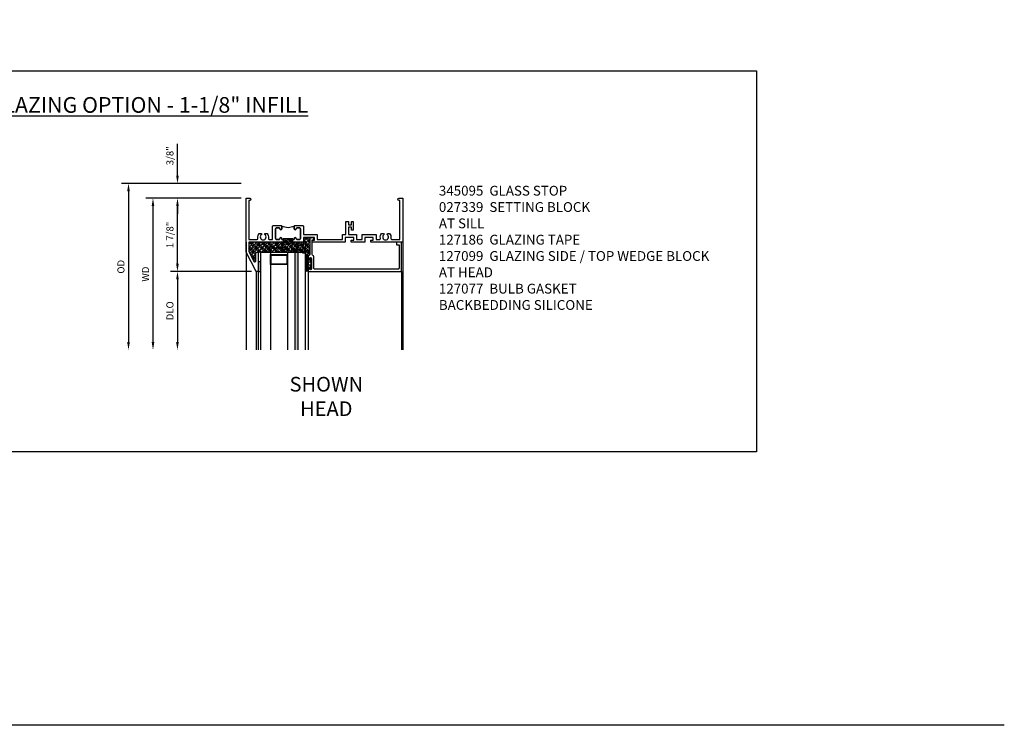
# Model space of a CAD drawing. Extents: x 0 to 98.5, y 0 to 63.1.
# Drawn here: x 73.3 to 98.5, y 0 to 18 of the extents above; entities that cross this region are included whole.
import ezdxf

# ---------------------------------------------------------------- set-up
doc = ezdxf.new("R2010")
doc.units = 0
doc.header["$LTSCALE"] = 0.5
doc.header["$MEASUREMENT"] = 0
doc.header["$PDSIZE"] = 0.25
doc.layers.get('0').update_dxf_attribs({"color": 4, "linetype": 'CONTINUOUS'})
for name, color, linetype in [('DIME', 2, 'CONTINUOUS'), ('FORMAT', 7, 'CONTINUOUS'), ('TEXT', 3, 'CONTINUOUS')]:
    doc.layers.add(name, color=color, linetype=linetype)
doc.styles.get("Standard").update_dxf_attribs({"font": 'arial.ttf'})
doc.dimstyles.new('EXT_ON-OFF', dxfattribs={"dimscale": 2, "dimtxt": 0.125, "dimasz": 0.1, "dimexe": 0.09, "dimexo": 0.063, "dimgap": 0.05, "dimtad": 1, "dimdec": 5, "dimzin": 0, "dimdsep": 46, "dimlunit": 4, "dimtxsty": 'Standard', "dimcen": 0, "dimse2": 1, "dimclrd": 256, "dimadec": 0, "dimazin": 0, "dimtfac": 1, "dimtdec": 5, "dimtofl": 0, "dimtmove": 0, "dimatfit": 3, "dimfxl": 1, "dimfrac": 2, "dimtolj": 1, "dimtzin": 0, "dimarcsym": 0})
doc.dimstyles.new('EXT_ON-ON', dxfattribs={"dimscale": 2, "dimtxt": 0.125, "dimasz": 0.1, "dimexe": 0.09, "dimexo": 0.063, "dimgap": 0.05, "dimtad": 1, "dimdec": 5, "dimzin": 0, "dimdsep": 46, "dimlunit": 4, "dimtxsty": 'Standard', "dimcen": 0, "dimclrd": 256, "dimadec": 0, "dimazin": 0, "dimtfac": 1, "dimtdec": 5, "dimtofl": 0, "dimtmove": 0, "dimatfit": 3, "dimfxl": 1, "dimfrac": 2, "dimtolj": 1, "dimtzin": 0, "dimarcsym": 0})

# ---------------------------------------------------------------- blocks, each defined once
blk = doc.blocks.new('BS-11609')
for points in [[(0.947, 1.125), (0.931, 1.125), (0.916, 1.11), (0.901, 1.125), (0.07, 1.125), (0.07, 1.365), (0.203, 1.615, -0.781286), (0.25, 1.603), (0.25, 1.425, 0.414214), (0.3, 1.375), (0.312, 1.375), (0.312, 1.875), (0.262, 1.875), (0, 1.382), (0, 0), (0.094, 0, 1), (0.094, 0.062), (0.07, 0.062), (0.07, 1.055), (0.274, 1.055, -0.471882), (0.305, 1.018, 0.233083), (0.336, 0.902), (0.386, 0.902), (0.401, 0.928, -3.732051), (0.475, 0.928), (0.49, 0.902), (0.54, 0.902, 0.233083), (0.571, 1.018, -0.471882), (0.602, 1.055), (0.676, 1.055), (0.676, 0.726, 0.414214), (0.707, 0.695), (0.885, 0.695, 0.414214), (0.916, 0.726), (0.916, 0.782, 1), (0.866, 0.782, -0.414214), (0.841, 0.757), (0.781, 0.757, -0.414214), (0.756, 0.782), (0.756, 1.03, -0.414214), (0.781, 1.055), (0.841, 1.055, -0.414214), (0.866, 1.03, 1), (0.916, 1.03), (0.916, 1.055), (0.947, 1.055)], [(1.388, 1.03, 0.414214), (1.363, 1.055), (1.303, 1.055, 0.414214), (1.278, 1.03, -1), (1.228, 1.03), (1.228, 1.055), (1.197, 1.055), (1.197, 1.04), (0.947, 1.04), (0.947, 1.055), (0.916, 1.055), (0.916, 1.03, -1), (0.866, 1.03, 0.414214), (0.841, 1.055), (0.781, 1.055, 0.414214), (0.756, 1.03), (0.756, 0.782, 0.414214), (0.781, 0.757), (0.841, 0.757, 0.414214), (0.866, 0.782, -1), (0.916, 0.782), (0.916, 0.726, -0.198912), (0.907, 0.704, -0.247882), (1.237, 0.704, -0.198912), (1.228, 0.726), (1.228, 0.782, -1), (1.278, 0.782, 0.414214), (1.303, 0.757), (1.363, 0.757, 0.414214), (1.388, 0.782)], [(1.468, 1.125), (1.243, 1.125), (1.228, 1.11), (1.213, 1.125), (1.197, 1.125), (1.197, 1.055), (1.228, 1.055), (1.228, 1.03, 1), (1.278, 1.03, -0.414214), (1.303, 1.055), (1.363, 1.055, -0.414214), (1.388, 1.03), (1.388, 0.782, -0.414214), (1.363, 0.757), (1.303, 0.757, -0.414214), (1.278, 0.782, 1), (1.228, 0.782), (1.228, 0.726, 0.414214), (1.259, 0.695), (1.437, 0.695, 0.414214), (1.468, 0.726), (1.468, 0.93), (1.819, 0.93), (1.819, 1.055), (2.461, 1.055), (2.461, 0.93), (2.544, 0.93), (2.544, 0.598), (2.614, 0.598), (2.614, 0.676), (2.689, 0.676), (2.689, 0.598), (2.739, 0.598), (2.739, 0.816), (2.689, 0.816), (2.689, 0.738), (2.614, 0.738), (2.614, 0.93), (2.819, 0.93), (2.819, 1.055), (2.961, 1.055), (2.961, 0.93), (3.319, 0.93), (3.319, 1.055), (3.398, 1.055, -0.471882), (3.429, 1.018, 0.233083), (3.46, 0.902), (3.51, 0.902), (3.525, 0.928, -3.732051), (3.599, 0.928), (3.614, 0.902), (3.664, 0.902, 0.233083), (3.695, 1.018, -0.471882), (3.726, 1.055), (3.93, 1.055), (3.93, 0.062), (3.906, 0.062, 1), (3.906, 0), (4, 0), (4, 1.125), (3.187, 1.125), (3.187, 1.075), (3.249, 1.075), (3.249, 1), (3.031, 1), (3.031, 1.125), (2.687, 1.125), (2.687, 1.075), (2.749, 1.075), (2.749, 1), (2.531, 1), (2.531, 1.125), (1.687, 1.125), (1.687, 1.075), (1.749, 1.075), (1.749, 1), (1.468, 1)]]:
    blk.add_lwpolyline(points, format="xyb", close=True)
blk = doc.blocks.new('*D1908')
at = {"layer": 'DIME', "color": 0, "lineweight": -2, "transparency": 16777216}
blk.add_line((78.993, 13.456), (76.564, 13.456), dxfattribs=at)
at = {"layer": 'DIME', "lineweight": -2, "transparency": 16777216}
blk.add_line((76.744, 13.256), (76.744, 9.781), dxfattribs=at)
at = {"layer": 'DIME', "transparency": 16777216}
for points in [[(76.71, 13.256), (76.777, 13.256), (76.744, 13.456)], [(76.71, 9.781), (76.777, 9.781), (76.744, 9.581)]]:
    blk.add_solid(points, dxfattribs=at)
at = {"layer": 'DIME', "color": 0, "transparency": 16777216, "insert": (76.554, 11.518), "char_height": 0.25, "width": 0.40248, "attachment_point": 5, "rotation": 90}
blk.add_mtext('\\A1;{\\H0.72x;WD}', dxfattribs=at)
blk = doc.blocks.new('*D1909')
at = {"layer": 'DIME', "color": 0, "lineweight": -2, "transparency": 16777216}
for p, q in [((78.993, 13.456), (77.189, 13.456)), ((79.255, 11.581), (77.189, 11.581))]:
    blk.add_line(p, q, dxfattribs=at)
at = {"layer": 'DIME', "lineweight": -2, "transparency": 16777216}
blk.add_line((77.369, 11.781), (77.369, 13.256), dxfattribs=at)
at = {"layer": 'DIME', "transparency": 16777216}
for points in [[(77.335, 13.256), (77.402, 13.256), (77.369, 13.456)], [(77.335, 11.781), (77.402, 11.781), (77.369, 11.581)]]:
    blk.add_solid(points, dxfattribs=at)
at = {"layer": 'DIME', "color": 0, "transparency": 16777216, "insert": (77.176, 12.518), "char_height": 0.25, "attachment_point": 5, "rotation": 90}
blk.add_mtext('\\A1;{\\H0.72x;1 7/8"}', dxfattribs=at)
blk = doc.blocks.new('*D1910')
at = {"layer": 'DIME', "color": 0, "lineweight": -2, "transparency": 16777216}
blk.add_line((79.255, 11.581), (77.189, 11.581), dxfattribs=at)
at = {"layer": 'DIME', "lineweight": -2, "transparency": 16777216}
blk.add_line((77.369, 11.381), (77.369, 9.781), dxfattribs=at)
at = {"layer": 'DIME', "transparency": 16777216}
for points in [[(77.335, 11.381), (77.402, 11.381), (77.369, 11.581)], [(77.335, 9.781), (77.402, 9.781), (77.369, 9.581)]]:
    blk.add_solid(points, dxfattribs=at)
at = {"layer": 'DIME', "color": 0, "transparency": 16777216, "insert": (77.176, 10.581), "char_height": 0.25, "attachment_point": 5, "rotation": 90}
blk.add_mtext('\\A1;{\\H0.72x;DLO}', dxfattribs=at)
blk = doc.blocks.new('*D1911')
at = {"layer": 'DIME', "lineweight": -2, "transparency": 16777216}
for p, q in [((77.369, 14.031), (77.369, 14.847)), ((77.369, 13.256), (77.369, 13.056))]:
    blk.add_line(p, q, dxfattribs=at)
at = {"layer": 'DIME', "color": 0, "lineweight": -2, "transparency": 16777216}
for p, q in [((78.993, 13.831), (77.189, 13.831)), ((78.993, 13.456), (77.189, 13.456))]:
    blk.add_line(p, q, dxfattribs=at)
at = {"layer": 'DIME', "transparency": 16777216}
for points in [[(77.335, 14.031), (77.402, 14.031), (77.369, 13.831)], [(77.335, 13.256), (77.402, 13.256), (77.369, 13.456)]]:
    blk.add_solid(points, dxfattribs=at)
at = {"layer": 'DIME', "color": 0, "transparency": 16777216, "insert": (77.176, 14.539), "char_height": 0.25, "attachment_point": 5, "rotation": 90}
blk.add_mtext('\\A1;{\\H0.72x;3/8"}', dxfattribs=at)
blk = doc.blocks.new('*D1912')
at = {"layer": 'DIME', "color": 0, "lineweight": -2, "transparency": 16777216}
blk.add_line((78.993, 13.831), (75.939, 13.831), dxfattribs=at)
at = {"layer": 'DIME', "lineweight": -2, "transparency": 16777216}
blk.add_line((76.119, 13.631), (76.119, 9.781), dxfattribs=at)
at = {"layer": 'DIME', "transparency": 16777216}
for points in [[(76.085, 13.631), (76.152, 13.631), (76.119, 13.831)], [(76.085, 9.781), (76.152, 9.781), (76.119, 9.581)]]:
    blk.add_solid(points, dxfattribs=at)
at = {"layer": 'DIME', "color": 0, "transparency": 16777216, "insert": (75.926, 11.706), "char_height": 0.25, "width": 0.43126, "attachment_point": 5, "rotation": 90}
blk.add_mtext('\\A1;{\\H0.72x;OD}', dxfattribs=at)
blk = doc.blocks.new('B345095')
blk.add_lwpolyline([(-0.018, 0.415), (-0.018, 0.675, 1), (-0.068, 0.675), (-0.068, 0.653, -1), (-0.103, 0.653), (-0.103, 0.719, -0.414214), (-0.072, 0.75), (2.282, 0.75), (2.282, 0), (2.158, 0), (2.158, 0.062), (2.22, 0.062), (2.22, 0.657, 0.414214), (2.189, 0.688), (0.075, 0.688, 0.414214), (0.044, 0.657), (0.044, 0.368, -0.332213), (0.022, 0.339, 0.332213), (0, 0.309), (0, -0.064), (0.047, -0.064), (0.047, -0.111), (-0.062, -0.111), (-0.062, 0.309, 0.31438), (-0.082, 0.338, -0.31438), (-0.103, 0.367), (-0.103, 0.437, -1), (-0.068, 0.437), (-0.068, 0.415, 1)], format="xyb", close=True)
blk.add_point((0, 0))
blk = doc.blocks.new('B127099')
blk.add_lwpolyline([(0.181, 0.25), (0.116, 0.25), (0.094, 0.156, -0.869287), (0.078, 0.158), (0.074, 0.25), (-0.012, 0.25), (-0.031, 0.167, -0.869287), (-0.047, 0.169), (-0.051, 0.25), (-0.139, 0.25), (-0.156, 0.178, -0.869287), (-0.172, 0.18), (-0.175, 0.25), (-0.267, 0.25), (-0.281, 0.189, -0.869287), (-0.297, 0.191), (-0.3, 0.25), (-0.394, 0.25), (-0.406, 0.2, -0.869287), (-0.422, 0.202), (-0.424, 0.25), (-0.522, 0.25), (-0.531, 0.211, -0.869287), (-0.547, 0.213), (-0.549, 0.25), (-0.839, 0.25, 0.915607), (-0.848, 0.148), (-0.562, 0.098), (-0.554, 0.134, -0.869287), (-0.538, 0.133), (-0.536, 0.093), (-0.439, 0.076), (-0.429, 0.123, -0.869287), (-0.413, 0.122), (-0.41, 0.071), (-0.317, 0.054), (-0.304, 0.112, -0.869287), (-0.288, 0.11), (-0.285, 0.048), (-0.194, 0.032), (-0.179, 0.101, -0.869287), (-0.163, 0.099), (-0.159, 0.026), (-0.072, 0.01), (-0.054, 0.09, -0.869287), (-0.038, 0.088), (-0.033, 0.004), (0.051, -0.011), (0.071, 0.079, -0.869287), (0.087, 0.077), (0.092, -0.019), (0.156, -0.03)], format="xyb", close=True)
blk = doc.blocks.new('B127186 8400M2')
blk.add_lwpolyline([(0, 0), (0.06, 0), (0.06, -0.25), (0, -0.25)], close=True)
blk.add_arc((0.02, -0.461), 0.0414, 240.6761, 16.0749)
blk = doc.blocks.new('B127077M4')
for points in [[(-0.085, -0.154), (-0.085, 0.154, 1), (-0.16, 0.154), (-0.16, -0.154, 1)], [(-0.105, -0.154), (-0.105, 0.154, 1), (-0.14, 0.154), (-0.14, -0.154, 1)], [(-0.085, -0.035), (-0.035, -0.035), (-0.035, -0.12, 1), (-0.005, -0.12), (-0.005, 0.12, 1), (-0.035, 0.12), (-0.035, 0.035), (-0.085, 0.035)]]:
    blk.add_lwpolyline(points, format="xyb", close=True)

msp = doc.modelspace()

# ---------------------------------------------------------------- hatches: boundary and pattern name
h = msp.add_hatch()
h.set_pattern_fill('ANSI35', color=256, scale=0.25, style=0)
h.set_pattern_definition([(45, (85.49888, -4.558726), (-0.04419417, 0.04419417), []), (45, (85.543074, -4.558726), (-0.04419417, 0.04419417), [0.078125, -0.015625, 0, -0.015625])])
h.paths.add_polyline_path([(80.743832, 12.441633), (80.852832, 12.441633), (80.852832, 12.394633), (80.805832, 12.394633), (80.805832, 12.380633), (80.867832, 12.380633), (80.867832, 12.455633), (80.586832, 12.455633), (80.586832, 12.330633), (80.361832, 12.330633), (80.346832, 12.345633), (80.331832, 12.330633), (80.315832, 12.330633), (80.315832, 12.400633), (80.315832, 12.415633), (80.065832, 12.415633), (80.065832, 12.400633), (80.065832, 12.330633), (80.049832, 12.330633), (80.034832, 12.345633), (80.019832, 12.330633), (79.188832, 12.330633), (79.188832, 12.090837), (79.321758, 11.840839, 0.781285627), (79.368832, 11.852575), (79.368832, 12.030633, -0.414213562), (79.418832, 12.080633), (79.430832, 12.080633), (79.430832, 12.078147, -0.483683012), (79.490832, 12.053538), (79.490832, 12.080633), (80.628332, 12.080633), (80.628332, 11.939433, -1), (80.703232, 11.939433), (80.703232, 11.963444, -0.314379707), (80.723532, 11.992538, 0.314379707), (80.743832, 12.021633)])
h = msp.add_hatch(color=256)
h.dxf.hatch_style = 1
h.paths.add_polyline_path([(80.365832, 9.580633), (80.440832, 9.580633), (80.440832, 12.080633), (80.365832, 12.080633)])

# ---------------------------------------------------------------- linework, layer by layer
for p, q in [((79.118832, 12.330633), (79.118832, 9.580633)), ((83.118832, 12.330633), (83.118832, 9.580633)), ((79.490832, 12.080633), (79.490832, 9.580633)), ((79.490832, 12.080633), (80.628332, 12.080633)), ((79.740832, 12.080633), (79.740832, 9.580633)), ((80.178332, 12.080633), (80.178332, 9.580633)), ((80.365832, 12.080633), (80.365832, 9.580633)), ((80.440832, 12.080633), (80.440832, 9.580633)), ((80.628332, 12.080633), (80.628332, 9.580633)), ((79.380832, 11.580633), (79.380832, 9.580633)), ((79.430832, 11.580633), (79.430832, 9.580633)), ((80.703232, 11.611633), (80.703232, 9.580633)), ((83.087582, 11.580633), (83.087582, 9.580633))]:
    msp.add_line(p, q)
for points in [[(64.656238, 16.703066), (92.15159, 16.703066), (92.15159, 6.984498), (64.656238, 6.984498)], [(80.178332, 12.017056), (80.178332, 11.758824), (79.740832, 11.758824), (79.740832, 12.017056)], [(80.162732, 12.001456), (80.162732, 11.774424), (79.756432, 11.774424), (79.756432, 12.001456)]]:
    msp.add_lwpolyline(points, close=True)
at = {"layer": 'FORMAT'}
msp.add_lwpolyline([(98.475034, 0), (0, 0), (0, 63.092288)], dxfattribs=at)

# ---------------------------------------------------------------- block references
at = {"xscale": -1, "rotation": 180}
for name, p in [('BS-11609', (79.118832, 13.455633)), ('B345095', (80.805832, 12.330633)), ('B127186 8400M2', (79.430832, 11.580633))]:
    msp.add_blockref(name, p, dxfattribs=at)
for name, p in [('B127099', (80.470832, 12.080633)), ('B127077M4', (80.788232, 11.785633))]:
    msp.add_blockref(name, p)

# ---------------------------------------------------------------- texts
at = {"layer": 'TEXT', "insert": (64.656238, 16.036921), "char_height": 0.4, "attachment_point": 1}
msp.add_mtext_dynamic_manual_height_columns('\\pi6.63267;{\\LHURRICANE IMPACT GLAZING OPTION - 1-1/8" INFILL}', width=27.49535194, gutter_width=0.9375, heights=[0], dxfattribs=at)
at = {"layer": 'TEXT'}
for s, insert, char_height, width, attachment_point in [('345095  GLASS STOP\\P027339  SETTING BLOCK \\P^I   AT SILL \\P127186  GLAZING TAPE\\P127099  GLAZING SIDE / TOP WEDGE BLOCK\\P^I   AT HEAD\\P127077  BULB GASKET\\PBACKBEDDING SILICONE', (84.041657, 13.771648), 0.25, 9.47894989, 1), ('SHOWN\\PHEAD', (81.168252, 8.894142), 0.375, 7.2849, 2)]:
    msp.add_mtext(s, dxfattribs=dict(at, insert=insert, char_height=char_height, width=width, attachment_point=attachment_point))

# ---------------------------------------------------------------- dimensions: what is measured, and where the dimension line sits
at = {"layer": 'DIME'}
for base, p1, p2, text, dimstyle, picture, middle in [((77.368832, 13.830633), (79.118832, 13.455633), (79.118832, 13.830633), '{\\H0.72x;<>}', 'EXT_ON-ON', '*D1911', (77.175701, 14.538873)), ((76.118832, 9.580633), (79.118832, 13.830633), (79.118832, 9.580633), '{\\H0.72x;OD}', 'EXT_ON-OFF', '*D1912', (75.925701, 11.705633)), ((76.743832, 9.580633), (79.118832, 13.455633), (79.118832, 9.580633), '{\\H0.72x;WD}', 'EXT_ON-OFF', '*D1908', (76.553832, 11.518133)), ((77.368832, 13.455633), (79.380832, 11.580633), (79.118832, 13.455633), '{\\H0.72x;<>}', 'EXT_ON-ON', '*D1909', (77.175762, 12.518133)), ((77.368832, 9.580633), (79.380832, 11.580633), (79.118832, 9.580633), '{\\H0.72x;DLO}', 'EXT_ON-OFF', '*D1910', (77.175701, 10.580633))]:
    dim = msp.add_linear_dim(base=base, p1=p1, p2=p2, angle=90, text=text, dimstyle=dimstyle, dxfattribs=at)
    dim.commit()
    dim.dimension.update_dxf_attribs({"geometry": picture, "text_midpoint": middle})

doc.saveas('drawing.dxf')
